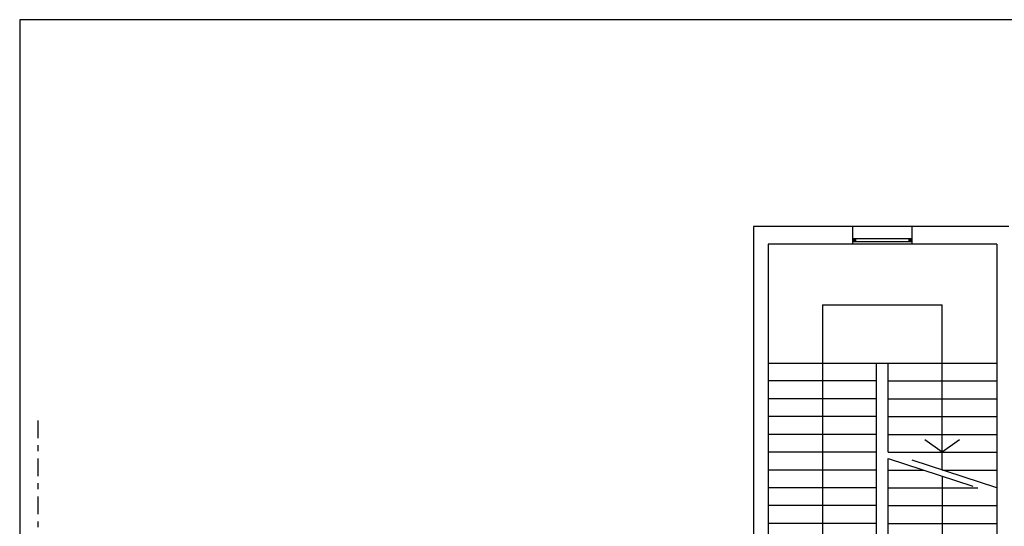
# Model space of a CAD drawing. Units: millimetres. Extents: x -7449 to -7320, y -13379 to -13282.
# Drawn here: x -7449 to -7432, y -13342 to -13333 of the extents above; entities that cross this region are included whole.
import ezdxf

# ---------------------------------------------------------------- set-up
doc = ezdxf.new("R2010")
doc.units = ezdxf.units.MM
doc.linetypes.add('LINEA [6]', pattern=[0.5, 0.3, -0.2])
doc.linetypes.add('LINEA8', pattern=[0.59, 0.3, -0.12, 0.05, -0.12])
for name, color, linetype in [('02 APE-PILASTRI', 2, 'Continuous'), ('03-MURATURE', 7, 'Continuous'), ('06 APE VARIO', 7, 'Continuous'), ('INFISSI_ESTERNI', 8, 'Continuous')]:
    doc.layers.add(name, color=color, linetype=linetype)

msp = doc.modelspace()

# ---------------------------------------------------------------- linework, layer by layer
at = {"color": 6}
msp.add_lwpolyline([(-7367.909, -13333.492), (-7448.727, -13333.492), (-7448.727, -13375.773), (-7367.909, -13375.773)], close=True, dxfattribs=at)
at = {"layer": '02 APE-PILASTRI', "linetype": 'Continuous', "ltscale": 5}
for p, q in [((-7436.366, -13336.974), (-7436.366, -13345.024)), ((-7434.696, -13336.974), (-7436.366, -13336.974)), ((-7434.696, -13336.974), (-7434.696, -13337.274)), ((-7432.066, -13336.974), (-7433.696, -13336.974)), ((-7433.696, -13336.974), (-7433.696, -13337.274)), ((-7436.116, -13337.274), (-7436.116, -13344.574)), ((-7434.696, -13337.274), (-7436.116, -13337.274)), ((-7432.266, -13337.274), (-7433.696, -13337.274)), ((-7432.266, -13337.274), (-7432.266, -13344.574))]:
    msp.add_line(p, q, dxfattribs=at)
at = {"layer": '03-MURATURE', "linetype": 'LINEA8'}
msp.add_line((-7448.424, -13340.238), (-7448.424, -13378.78), dxfattribs=at)
at = {"layer": '06 APE VARIO', "linetype": 'Continuous', "ltscale": 5}
for p, q in [((-7435.206, -13338.292), (-7433.186, -13338.292)), ((-7435.206, -13338.292), (-7435.206, -13342.574)), ((-7433.186, -13341.072), (-7433.186, -13338.292)), ((-7436.116, -13339.274), (-7432.266, -13339.274)), ((-7434.296, -13342.574), (-7434.296, -13339.274)), ((-7434.096, -13340.774), (-7434.096, -13339.274)), ((-7434.296, -13339.574), (-7436.116, -13339.574)), ((-7434.096, -13339.574), (-7432.266, -13339.574)), ((-7434.296, -13339.874), (-7436.116, -13339.874)), ((-7434.096, -13339.874), (-7432.266, -13339.874)), ((-7434.296, -13340.174), (-7436.116, -13340.174)), ((-7434.096, -13340.174), (-7432.266, -13340.174)), ((-7434.296, -13340.474), (-7436.116, -13340.474)), ((-7434.096, -13340.474), (-7432.266, -13340.474)), ((-7434.296, -13340.774), (-7436.116, -13340.774)), ((-7434.096, -13340.774), (-7432.266, -13340.774)), ((-7434.096, -13342.574), (-7434.096, -13340.879)), ((-7434.296, -13341.074), (-7436.116, -13341.074)), ((-7434.096, -13341.074), (-7433.502, -13341.074)), ((-7433.186, -13341.178), (-7433.186, -13342.574)), ((-7433.181, -13341.074), (-7432.266, -13341.074)), ((-7434.296, -13341.374), (-7436.116, -13341.374)), ((-7434.096, -13341.374), (-7432.587, -13341.374)), ((-7434.296, -13341.674), (-7436.116, -13341.674)), ((-7434.096, -13341.674), (-7432.266, -13341.674)), ((-7434.296, -13341.974), (-7436.116, -13341.974)), ((-7434.096, -13341.974), (-7432.266, -13341.974))]:
    msp.add_line(p, q, dxfattribs=at)
at = {"layer": '06 APE VARIO', "linetype": 'LINEA [6]', "ltscale": 5}
for p, q in [((-7432.266, -13341.374), (-7434.096, -13340.774)), ((-7434.096, -13340.879), (-7432.266, -13341.479))]:
    msp.add_line(p, q, dxfattribs=at)
at = {"layer": '06 APE VARIO', "linetype": 'Continuous', "ltscale": 5}
msp.add_lwpolyline([(-7432.895, -13340.564), (-7433.186, -13340.774), (-7433.477, -13340.564)], dxfattribs=at)
at = {"layer": 'INFISSI_ESTERNI', "color": 8}
for p, q in [((-7433.696, -13336.974), (-7434.696, -13336.974)), ((-7434.646, -13337.181), (-7434.696, -13337.231)), ((-7434.696, -13337.181), (-7434.646, -13337.231)), ((-7433.696, -13337.181), (-7434.696, -13337.181)), ((-7434.646, -13337.181), (-7434.646, -13337.231)), ((-7433.746, -13337.181), (-7433.696, -13337.231)), ((-7433.696, -13337.181), (-7433.746, -13337.231)), ((-7433.746, -13337.231), (-7433.746, -13337.181)), ((-7433.696, -13337.231), (-7434.696, -13337.231)), ((-7433.696, -13337.274), (-7434.696, -13337.274))]:
    msp.add_line(p, q, dxfattribs=at)

doc.saveas('drawing.dxf')
